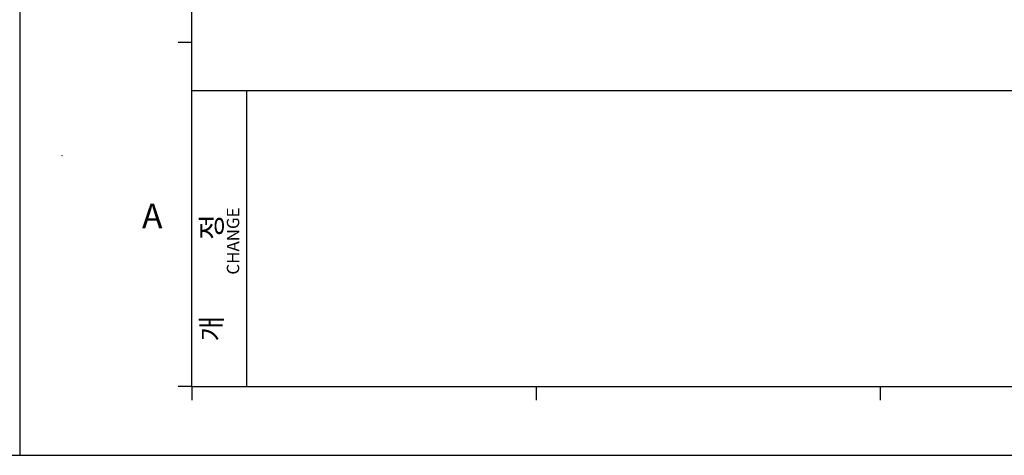
# Model space of a CAD drawing. Units: millimetres. Extents: x 404 to 9507, y -6656 to 875.
# Drawn here: x 1861 to 2605, y -4510 to -4181 of the extents above; entities that cross this region are included whole.
import ezdxf

# ---------------------------------------------------------------- set-up
doc = ezdxf.new("R2010")
doc.units = ezdxf.units.MM
doc.layers.get('0').update_dxf_attribs({"lineweight": 25})
doc.styles.add('WHGTXT', font='simplex', dxfattribs={"bigfont": 'whgtxt'})

# ---------------------------------------------------------------- blocks, each defined once
blk = doc.blocks.new('A$C759C226F')
for p, q in [((0, 236.49), (0, 0)), ((334.43, 236.49), (334.43, 0)), ((19.91, 7.96), (19.91, 227.73)), ((19.91, 47.78), (18.31, 47.78)), ((19.91, 42.2), (326.47, 42.2)), ((26.28, 7.96), (26.28, 42.2)), ((19.91, 7.96), (18.31, 7.96)), ((19.91, 7.96), (326.47, 7.96)), ((19.91, 7.96), (19.91, 6.37)), ((59.72, 7.96), (59.72, 6.37)), ((99.53, 7.96), (99.53, 6.37)), ((0, 0), (334.43, 0))]:
    blk.add_line(p, q)
at = {"style": 'WHGTXT'}
blk.add_text('A', height=2.87, dxfattribs=at).set_placement((14.14, 26.26))
for s, height, p in [('CHANGE', 1.433, (25.39, 20.91)), ('개            정', 2.3888, (23.38, 13.17))]:
    blk.add_text(s, height=height, rotation=90, dxfattribs=at).set_placement(p)

msp = doc.modelspace()

# ---------------------------------------------------------------- linework, layer by layer
at = {"color": 7, "linetype": 'Continuous', "lineweight": 0}
msp.add_point((1892.81, -4283.53), dxfattribs=at)

# ---------------------------------------------------------------- block references
for p, xscale, yscale, zscale in [((1860.81, -4510.12), 6.53271094185933, 6.53271094185933, 6.53271094185933), ((404.32, -4510.12), 4.35514062790622, 4.35514062790622, 4.35514062790622)]:
    msp.add_blockref('A$C759C226F', p, dxfattribs=dict(xscale=xscale, yscale=yscale, zscale=zscale))

doc.saveas('drawing.dxf')
